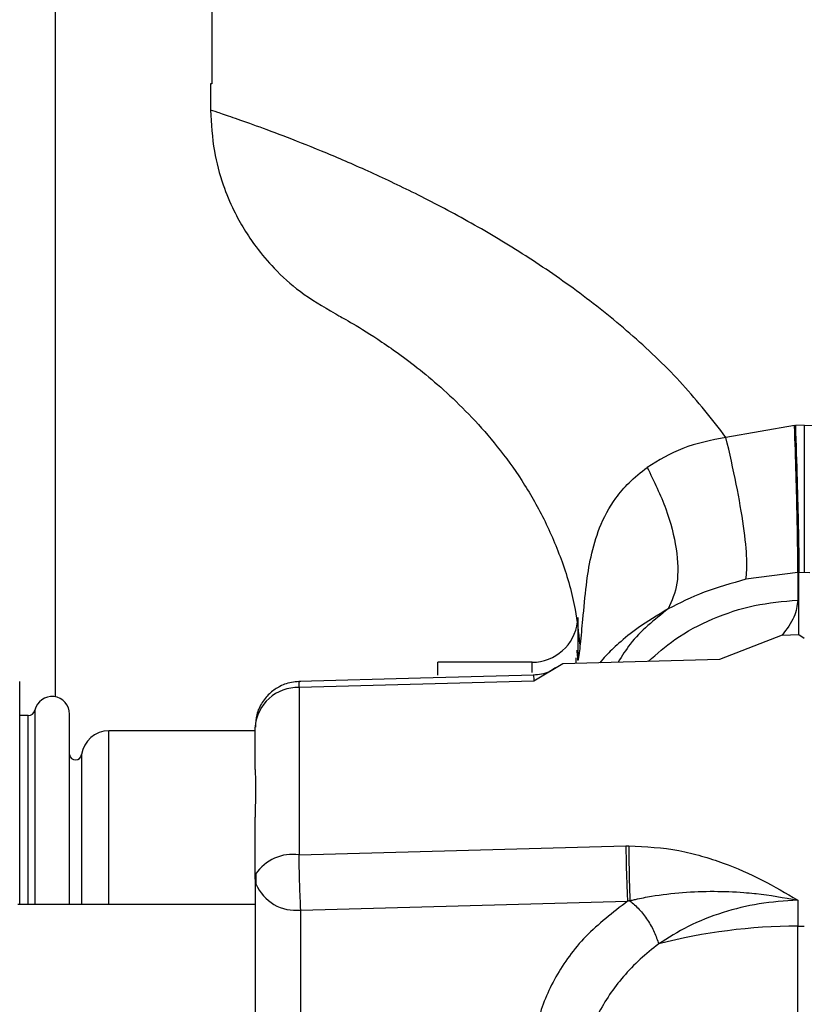
# Model space of a CAD drawing. Units: inches. Extents: x 0.4 to 10.6, y 0.4 to 8.1.
# Drawn here: x 3.2 to 3.3, y 2.6 to 2.7 of the extents above; entities that cross this region are included whole.
import ezdxf

# ---------------------------------------------------------------- set-up
doc = ezdxf.new("R2010")
doc.units = ezdxf.units.IN
doc.header["$MEASUREMENT"] = 0
doc.styles.add('SLDTEXTSTYLE0', font='TXT', dxfattribs={"width": 0.75})
doc.dimstyles.new('SLDDIMSTYLE3', dxfattribs={"dimtxt": 0.125, "dimasz": 0.13, "dimexe": 0, "dimexo": 0.0625, "dimgap": 0.03125, "dimtad": 0, "dimtih": 1, "dimtoh": 1, "dimdec": 1, "dimlfac": 20, "dimrnd": 1e-09, "dimzin": 12, "dimdsep": 46, "dimtxsty": 'SLDTEXTSTYLE0', "dimsah": 1, "dimcen": 0.09, "dimadec": 0, "dimazin": 3, "dimtfac": 1, "dimtdec": 1, "dimtofl": 0, "dimtmove": 0, "dimatfit": 3, "dimfxl": 0, "dimfrac": 2, "dimtolj": 1, "dimtzin": 12, "dimarcsym": 0})
doc.dimstyles.new('SLDDIMSTYLE4', dxfattribs={"dimtxt": 0.125, "dimasz": 0.13, "dimexe": 0, "dimexo": 0.0625, "dimgap": 0.03125, "dimtad": 0, "dimtih": 1, "dimtoh": 1, "dimdec": 1, "dimlfac": 20, "dimrnd": 1e-09, "dimzin": 12, "dimdsep": 46, "dimtxsty": 'SLDTEXTSTYLE0', "dimsah": 1, "dimcen": 0.09, "dimadec": 0, "dimazin": 3, "dimtfac": 1, "dimtdec": 1, "dimtmove": 0, "dimatfit": 0, "dimfxl": 0, "dimfrac": 2, "dimtolj": 1, "dimtzin": 12, "dimarcsym": 0})

# ---------------------------------------------------------------- blocks, each defined once
blk = doc.blocks.new('_D_8')
at = {"color": 7, "linetype": 'Continuous', "lineweight": 18}
for p, q in [((3.567546477309078, 4.69184662275834), (1.609949080881126, 4.69184662275834)), ((1.734949080881126, 4.69184662275834), (1.734949080881126, 3.508191359993472)), ((1.734949080881126, 2.126098591262275), (1.734949080881126, 3.309753854027142)), ((3.402536634789392, 2.126098591262275), (1.609949080881126, 2.126098591262275))]:
    blk.add_line(p, q, dxfattribs=at)
for points in [[(1.734949080881126, 4.69184662275834), (1.714949080881126, 4.56184662275834), (1.754949080881126, 4.56184662275834)], [(1.734949080881126, 2.126098591262275), (1.754949080881126, 2.256098591262275), (1.714949080881126, 2.256098591262275)]]:
    blk.add_solid(points, dxfattribs=at)
at = {"color": 7, "linetype": 'Continuous', "lineweight": 18, "insert": (1.573317131400533, 3.470887335248478), "char_height": 0.125, "attachment_point": 1, "style": 'SLDTEXTSTYLE0'}
blk.add_mtext('51.3', dxfattribs=at)
blk = doc.blocks.new('_D_9')
at = {"color": 7, "linetype": 'Continuous', "lineweight": 18}
for p, q in [((2.793950808017486, 3.262482252679998), (2.112857200590757, 3.262482252679998)), ((2.237857200590757, 3.262482252679998), (2.237857200590756, 2.793509174954311)), ((2.237857200590757, 2.126098591262275), (2.237857200590757, 2.59507166898798)), ((3.402536634789392, 2.126098591262275), (2.112857200590757, 2.126098591262275))]:
    blk.add_line(p, q, dxfattribs=at)
for points in [[(2.237857200590757, 3.262482252679998), (2.217857200590757, 3.132482252679998), (2.257857200590757, 3.132482252679998)], [(2.237857200590757, 2.126098591262275), (2.257857200590757, 2.256098591262275), (2.217857200590757, 2.256098591262275)]]:
    blk.add_solid(points, dxfattribs=at)
at = {"color": 7, "linetype": 'Continuous', "lineweight": 18, "insert": (2.076225251110163, 2.756205150209308), "char_height": 0.125, "attachment_point": 1, "style": 'SLDTEXTSTYLE0'}
blk.add_mtext('22.7', dxfattribs=at)
blk = doc.blocks.new('_D_11')
at = {"color": 7, "linetype": 'Continuous', "lineweight": 18}
for p, q in [((2.843950808017486, 3.212482252679998), (2.843950808017486, 1.507069395070293)), ((3.708442146600416, 1.947811138014243), (3.708442146600416, 1.507069395070293)), ((2.843950808017486, 1.632069395070293), (3.114564527828357, 1.632069395070293)), ((3.708442146600416, 1.632069395070293), (3.437828426789544, 1.632069395070293))]:
    blk.add_line(p, q, dxfattribs=at)
for points in [[(2.843950808017486, 1.632069395070293), (2.973950808017486, 1.612069395070293), (2.973950808017486, 1.652069395070293)], [(3.708442146600416, 1.632069395070293), (3.578442146600416, 1.652069395070293), (3.578442146600416, 1.612069395070293)]]:
    blk.add_solid(points, dxfattribs=at)
at = {"color": 7, "linetype": 'Continuous', "lineweight": 18, "insert": (3.114564527828357, 1.693984123308464), "char_height": 0.125, "attachment_point": 1, "style": 'SLDTEXTSTYLE0'}
blk.add_mtext('17.3', dxfattribs=at)

msp = doc.modelspace()

# ---------------------------------------------------------------- linework, layer by layer
at = {"color": 7, "linetype": 'Continuous', "lineweight": 25}
for p, q in [((3.225123496887487, 2.62121776496489), (3.225123496887487, 2.75865771653265)), ((3.245335386602816, 2.720184024333141), (3.245335386602816, 2.700498984963062)), ((3.245177491545411, 2.700498984963062), (3.245177491545411, 2.697048383109847)), ((3.245335386602816, 2.700498984963062), (3.245177491545411, 2.700498984963062)), ((3.320703113057223, 2.656308184672511), (3.311830105908157, 2.654767858888062)), ((3.320703113057223, 2.656308184672511), (3.320813129694546, 2.656312859009716)), ((3.321949145088718, 2.656337403671527), (3.320813129694546, 2.656312859009716)), ((3.321949145088718, 2.656337403671527), (3.32310959458287, 2.656313092454204)), ((3.321104950477217, 2.637301787652444), (3.314416058965587, 2.636413828178467)), ((3.321243175959955, 2.637306472901503), (3.321104950479927, 2.637301787649546)), ((3.321104950477202, 2.637301787652839), (3.321104950477202, 2.633724523971722)), ((3.321243175956606, 2.637306473055613), (3.32195682674427, 2.637318298564038)), ((3.321243175956594, 2.629258775212153), (3.321243175956594, 2.637306473056004)), ((3.32195682674427, 2.637318298564038), (3.322685841653704, 2.637306601863088)), ((3.319102615462968, 2.629184722356624), (3.310978201572142, 2.626056385958591)), ((3.319102615462967, 2.629184722356575), (3.321243175956594, 2.629258775212153)), ((3.321243175956595, 2.629258775212215), (3.321964508805135, 2.628802988088043)), ((3.29258910701859, 2.626897233410563), (3.292610246293124, 2.627149134868183)), ((3.286753878883895, 2.625695835356763), (3.274549154474446, 2.625695835356763)), ((3.274549154474446, 2.624038447089332), (3.274549154474446, 2.625695835356763)), ((3.29072795444551, 2.625501478961665), (3.286970278738229, 2.623224056735047)), ((3.310978202113252, 2.626056385973399), (3.290728180342885, 2.625501485190082)), ((3.292421674052762, 2.626250307800669), (3.292391518952581, 2.625547064790337)), ((3.220475115757356, 2.594348689687471), (3.220475115757356, 2.623209940034466)), ((3.286970278738229, 2.623224056735047), (3.256616219186849, 2.622426157957137)), ((3.256616219186849, 2.622426157957137), (3.256616219186849, 2.600781943265436)), ((3.221576926905548, 2.618806071577235), (3.220475115757356, 2.618806071577235)), ((3.2269312057811, 2.594348689687471), (3.2269312057811, 2.618989430330384)), ((3.250927107230352, 2.616837567640227), (3.232005020616179, 2.616837567640227)), ((3.250927107230352, 2.611812728630188), (3.250927107230352, 2.61731640296759)), ((3.250927107230352, 2.597829208179598), (3.250927107230352, 2.605641565933338)), ((3.256616219186833, 2.600781943265436), (3.298880590889007, 2.601953679301737)), ((3.298880593684293, 2.601953679379156), (3.29927899911116, 2.60196180846087)), ((3.250997186260311, 2.598283049752025), (3.250927107230352, 2.597829208179777)), ((3.25103201319085, 2.59704561341274), (3.250927107230352, 2.597829208179499)), ((3.250927107230352, 2.597829208179499), (3.250927107230352, 2.57108353691198)), ((3.25103971454952, 2.598276734957637), (3.251035521583612, 2.597032737585104)), ((3.256832619041376, 2.593653380731566), (3.299096990743541, 2.594786625764637)), ((3.321104949998082, 2.594933625858804), (3.321104949998082, 2.591567230853335)), ((3.250927107230352, 2.594348689687471), (3.220230335576817, 2.594348689687471)), ((3.256832619041376, 2.566907709463259), (3.256832619041376, 2.593653380731566)), ((3.321104949998082, 2.591567230853335), (3.321964508805156, 2.59157767891181)), ((3.321104950477215, 2.356674833555384), (3.321104950477215, 2.591567230859054))]:
    msp.add_line(p, q, dxfattribs=at)
at = {"color": 1, "linetype": 'Continuous', "lineweight": 25}
for p, q in [((3.286753878883895, 2.624346211818147), (3.286753878883895, 2.625695835356752)), ((3.221576926905549, 2.594348689687471), (3.221576926905548, 2.618806071577235)), ((3.222432400255266, 2.619490178840514), (3.222432400255267, 2.594348689687471)), ((3.232005020616179, 2.594348689687471), (3.232005020616179, 2.616837567640227)), ((3.228491447260508, 2.613752329973862), (3.228491447260509, 2.594348689687471))]:
    msp.add_line(p, q, dxfattribs=at)
at = {"color": 7, "linetype": 'Continuous', "lineweight": 25, "flags": 128}
msp.add_lwpolyline([(3.287028445073462, 2.624033338966889), (3.272325576887017, 2.623639153073891), (3.256674156155881, 2.623219232967435)], dxfattribs=at)
at = {"color": 7, "linetype": 'Continuous', "lineweight": 25}
for centre, radius, start, end in [((3.286753878883895, 2.631601347167787), 0.005905511811024056, 270.0000000000008, 353.3676610142384), ((3.256430934585943, 2.616910494161174), 0.005518774999437192, 88.07601849573896, 175.7820567745298), ((3.224653934613029, 2.618989430330384), 0.002277271168112464, 0, 167.2974444378192), ((3.221576926905548, 2.619683008180582), 0.0008769366034077873, 270.0000000000008, 347.2974444837156), ((3.232005020616179, 2.613294260553613), 0.003543307116162046, 90, 172.572163778964), ((3.227710650537438, 2.613854103073298), 0.0007874015748032931, 188.1522147753593, 352.5736558245412), ((3.321179686502578, 2.519743700495132), 0.07182356924718393, 90.05961914241341, 104.5570378438329)]:
    msp.add_arc(centre, radius, start, end, dxfattribs=at)
at = {"color": 1, "linetype": 'Continuous', "lineweight": 25}
for centre, radius, start, end in [((3.255754996164447, 2.595151547526682), 0.005695881079448757, 81.30346623350044, 146.6478290542106), ((3.256191720107624, 2.599213003276927), 0.005596441216557886, 202.7853598007501, 276.5758833377)]:
    msp.add_arc(centre, radius, start, end, dxfattribs=at)
at = {"color": 7, "linetype": 'Continuous', "lineweight": 25}
for points, knots in [([(3.245177493239203, 2.69708608403924), (3.245269978060465, 2.695301029649813), (3.245439976963878, 2.692019871892335), (3.246628565796116, 2.687669031211595), (3.248013685923851, 2.684322709641985), (3.24948102056981, 2.681655831664981), (3.251191004406175, 2.679129100395782), (3.253538234294033, 2.676375047401331), (3.256870688078074, 2.67333813676198), (3.25972244584892, 2.671687417022185), (3.261274365155774, 2.670789099549157)], [0, 0, 0, 0, 0.1644469587386638, 0.302274495138646, 0.4134560823966152, 0.497970987026051, 0.5825737298730596, 0.6944857115451367, 0.8337399032904493, 1, 1, 1, 1]), ([(3.261319174634981, 2.670760995786804), (3.261356393829963, 2.670738208277359), (3.261444832783814, 2.670684061391673), (3.263429704094947, 2.669577793571462), (3.266479288073534, 2.66770794032318), (3.269762288876864, 2.665425827109966), (3.272598636311229, 2.663257886259383), (3.275714562208624, 2.66059548773526), (3.278999873973106, 2.657393084429269), (3.282318949431391, 2.653613129542611), (3.285508405626049, 2.649229410891067), (3.288399912997495, 2.644230656672561), (3.290765334735247, 2.638618784647762), (3.29236943364797, 2.633145775752079), (3.292745598466204, 2.629518233700216), (3.292901597737489, 2.628013856126299)], [0, 0, 0, 0, 0.08557564066421468, 0.2033418546274565, 0.3268480885108839, 0.3902288289521692, 0.4544396090243317, 0.5194801802315446, 0.5855100419274958, 0.6528402592239874, 0.7219088894312562, 0.7932597909743977, 0.8674728730171343, 0.9450396894320885, 1, 1, 1, 1]), ([(3.321104950431617, 2.637301785964438), (3.321112522428108, 2.638054074649867), (3.32112766641156, 2.639558651074006), (3.321050211872222, 2.644135612903303), (3.320909842253244, 2.649861457017402), (3.320772022799094, 2.654159274498902), (3.320703113028659, 2.656308184591802)], [0, 0, 0, 0, 0.2500001573065976, 0.5000000000003102, 0.7499998426935048, 1, 1, 1, 1]), ([(3.320813129210904, 2.656312858177235), (3.32089114437859, 2.653906364001043), (3.32104717461415, 2.649093378727585), (3.321188654274734, 2.643310678988344), (3.321257124305044, 2.639230118002929), (3.321247825407749, 2.6379476882035), (3.321243175956789, 2.637306472984912)], [0, 0, 0, 0, 0.2797355325954613, 0.5594707072905366, 0.7797352441087322, 1, 1, 1, 1]), ([(3.321949145379584, 2.656337403671527), (3.321950014060519, 2.654186641962745), (3.321951751421292, 2.649885121254018), (3.321954065895489, 2.644154760470648), (3.321955915683958, 2.639574931127069), (3.321956523330102, 2.638070509922837), (3.321956827153364, 2.637318298850661)], [0, 0, 0, 0, 0.2500001588045285, 0.5000000027392781, 0.7499998451434245, 1, 1, 1, 1]), ([(3.311830108892309, 2.654767858888067), (3.309905103844623, 2.65438569546817), (3.306118453560632, 2.653633947193941), (3.303111540437602, 2.651793356577167), (3.301633240338134, 2.650888460033593)], [0, 0, 0, 0, 0.5083662084730304, 0.9999999999999999, 0.9999999999999999, 0.9999999999999999, 0.9999999999999999]), ([(3.314416059249246, 2.636413829456977), (3.314491900381498, 2.637172821590698), (3.314643582610029, 2.638690805498142), (3.314169235773274, 2.64312129279031), (3.313245746188804, 2.648612029199385), (3.312301988158151, 2.652715914932272), (3.311830108892309, 2.654767858888067)], [0, 0, 0, 0, 0.250000031793174, 0.4999999450092498, 0.7499998397826823, 1, 1, 1, 1]), ([(3.301633236527505, 2.650888458746857), (3.302514696396399, 2.649090285923234), (3.304277615127865, 2.645493942328877), (3.305555728900635, 2.640263965828048), (3.305740560377071, 2.635663130246743), (3.304818028951257, 2.633612156368105), (3.30435676306075, 2.632586669033945)], [0, 0, 0, 0, 0.2500001902646402, 0.5000000951158399, 0.7499999513010464, 1, 1, 1, 1]), ([(3.314416058965587, 2.636413828178467), (3.312547443756346, 2.635893284793451), (3.30876243582982, 2.634838888560005), (3.305837630770874, 2.633343695354338), (3.304356768584256, 2.632586661967381)], [0, 0, 0, 0, 0.4936885854702256, 1, 1, 1, 1]), ([(3.321104950477199, 2.633724523928503), (3.321025953724451, 2.633003409991101), (3.320867206007648, 2.631554297373996), (3.319692672730159, 2.629977078466113), (3.319102615984267, 2.629184722324162)], [0, 0, 0, 0, 0.4976244971508049, 1, 1, 1, 1]), ([(3.292659390694911, 2.631471644151385), (3.292659390694912, 2.631445091809626), (3.292659390694916, 2.631383139928671), (3.292659390694918, 2.629747888254023), (3.292659390694919, 2.627513652724076), (3.292659390694919, 2.62639653494692)], [0, 0, 0, 0, 0.2727473467454961, 0.6363736694072505, 1, 1, 1, 1]), ([(3.292574127087403, 2.627234001744333), (3.292593669179123, 2.626785231470338), (3.292622431561592, 2.626124723759834), (3.292695812256059, 2.625849292962488), (3.292795271402524, 2.626147882669177), (3.292911106259963, 2.626945435099622), (3.292984822828299, 2.627741347697463), (3.293011084993751, 2.628024898448683)], [0, 0, 0, 0, 0.282989300539483, 0.4165084583983459, 0.5518647302664691, 0.8403479317628372, 0.9999999999999999, 0.9999999999999999, 0.9999999999999999, 0.9999999999999999]), ([(3.292659390694919, 2.62639653494692), (3.292661241032592, 2.626361062211596), (3.29266446867481, 2.626299185236497), (3.292601149886948, 2.626954405384535), (3.292574130394572, 2.627234001952829)], [0, 0, 0, 0, 0.5732784330098768, 0.9999999999999999, 0.9999999999999999, 0.9999999999999999, 0.9999999999999999]), ([(3.289774359597327, 2.624968308754273), (3.28951465324147, 2.624783347297295), (3.288676087928941, 2.624186125633369), (3.287632512867311, 2.624093908211357), (3.286912136335682, 2.624030250819506)], [0, 0, 0, 0, 0.30970319422494, 1, 1, 1, 1]), ([(3.256832619041373, 2.623221914747905), (3.256190467016059, 2.623163673644841), (3.255256611262567, 2.623078975961049), (3.253943612536411, 2.622508855072026), (3.252833895945912, 2.621758706935418), (3.251774202457723, 2.62050667799078), (3.2510466061409, 2.618971347823536), (3.250990795907132, 2.617848223827695), (3.250964480990669, 2.617318662990315)], [0, 0, 0, 0, 0.2073286076007931, 0.301509619900971, 0.4617468380914517, 0.6376635395729822, 0.829155818852095, 1, 1, 1, 1]), ([(3.250927107230352, 2.611812728735572), (3.250942237925893, 2.611417830386404), (3.250975434183005, 2.610551436168357), (3.250975286762837, 2.608365041527767), (3.250942176548825, 2.606493399045222), (3.250927107230352, 2.605641565933338)], [0, 0, 0, 0, 0.313354585520622, 0.6874898354617384, 1, 1, 1, 1]), ([(3.298880590889014, 2.601953679301645), (3.298890346446151, 2.601288158726704), (3.298909857977355, 2.599957089134036), (3.298967811872906, 2.597883379628937), (3.299032151147788, 2.596098880383756), (3.299075377535796, 2.595224044156414), (3.299096990743541, 2.594786625764637)], [0, 0, 0, 0, 0.2797276687564584, 0.5594672924166307, 0.779733506164825, 1, 1, 1, 1]), ([(3.299278993174171, 2.601961808573941), (3.29927758518, 2.601379032730702), (3.299274769161836, 2.600213468701122), (3.299299910531058, 2.598258817409615), (3.299343196059321, 2.596370223695147), (3.299384647127463, 2.595365823164588), (3.299405372442031, 2.594863628218073)], [0, 0, 0, 0, 0.2499973527198014, 0.5000000003452888, 0.7500026479036943, 1, 1, 1, 1]), ([(3.299278999121297, 2.601961808468181), (3.301457966898132, 2.601849267210326), (3.304653055788195, 2.601684244429141), (3.308667494885549, 2.600670167617359), (3.312308537910363, 2.599484404489334), (3.316510791102404, 2.597651485635386), (3.319598428186556, 2.595824869528661), (3.321104949998082, 2.594933625858804)], [0, 0, 0, 0, 0.2758788254499105, 0.404529786796119, 0.5310508103204481, 0.771190018938445, 1, 1, 1, 1]), ([(3.299405372442031, 2.594863628218074), (3.299407583498683, 2.594864169644655), (3.299413721656859, 2.594865672709715), (3.299432864331657, 2.594870350923562), (3.299496406409807, 2.594885830310531), (3.299731725231076, 2.594942507809693), (3.300636015729828, 2.595151320336609), (3.304167349287089, 2.595835782922399), (3.308836625659367, 2.596175288176045), (3.31331700899965, 2.59600036363369), (3.315131617591585, 2.595839039598576), (3.317454054517082, 2.595599037437844), (3.319310531358739, 2.595260676093134), (3.321104950117439, 2.594933625450464)], [0, 0, 0, 0, 0.0003128685179877139, 0.0008685604911985495, 0.002708429779770044, 0.00930227977190037, 0.03414798243974001, 0.1304397618234028, 0.5060979559002232, 0.6821482692525248, 0.7460991680928185, 0.7545865343424346, 1, 1, 1, 1]), ([(3.299096990743541, 2.594786625764637), (3.297196478780522, 2.593324015680442), (3.293401583517161, 2.590403512053705), (3.289613275122507, 2.585066090449831), (3.28718979349373, 2.579384526328111), (3.286898993718677, 2.575457755691224), (3.286753879666376, 2.573498230105385)], [0, 0, 0, 0, 0.2513411673861466, 0.5018718240984694, 0.7514255361550811, 1, 1, 1, 1]), ([(3.29940537243839, 2.594863628049732), (3.299353965659874, 2.594851046198393), (3.2992510611787, 2.594825860241959), (3.299148377999061, 2.594799711476159), (3.299096991044939, 2.594786625541021)], [0, 0, 0, 0, 0.4995582109706418, 1, 1, 1, 1]), ([(3.299405386411737, 2.594863637442922), (3.299812619011817, 2.594510025009182), (3.300627089850612, 2.593802795245503), (3.301720797784067, 2.592366795262147), (3.302621173682352, 2.590801390478243), (3.302958591129928, 2.589774849893119), (3.303127298647845, 2.589261583269235)], [0, 0, 0, 0, 0.2499983314711006, 0.5000001244770912, 0.7500018491517451, 1, 1, 1, 1]), ([(3.321104949998083, 2.594933625858798), (3.319433535799651, 2.594819478724907), (3.316124111782926, 2.594593465767322), (3.311334173534282, 2.593394381816364), (3.306898656695427, 2.591670042971034), (3.304364603650674, 2.59005175407481), (3.303127287084457, 2.589261582904412)], [0, 0, 0, 0, 0.2512282404064637, 0.4974355089603985, 0.7546099630221591, 1, 1, 1, 1]), ([(3.303127287084643, 2.589261582904339), (3.302306270852927, 2.588617424474245), (3.300635433460809, 2.587306507649618), (3.298533924593348, 2.585095598314867), (3.296705820936717, 2.582705951187266), (3.294737439394816, 2.579349455634175), (3.293028023276657, 2.574870331511949), (3.292782331952625, 2.571172658013296), (3.292659390694919, 2.569322382541408)], [0, 0, 0, 0, 0.1221440184301719, 0.2485733963995729, 0.3708477374200262, 0.4984999773357848, 0.7490548607321986, 0.9999999999999999, 0.9999999999999999, 0.9999999999999999, 0.9999999999999999])]:
    msp.add_open_spline(points, degree=3, knots=knots, dxfattribs=at)
at = {"color": 1, "linetype": 'Continuous', "lineweight": 25}
for points, knots in [([(3.311830105908157, 2.654767858888062), (3.310010630987213, 2.657093018955184), (3.306333045928669, 2.661792712159604), (3.299853937087419, 2.667963586483114), (3.292979123277999, 2.673503746923282), (3.285881984334687, 2.678359330030439), (3.278820574911943, 2.682571997024117), (3.272062813409029, 2.686135052198489), (3.265755727329717, 2.689126352496651), (3.260011656597765, 2.691605897499073), (3.255015846104508, 2.693588792590383), (3.250944627826853, 2.695099289664248), (3.247881129204667, 2.696176236578927), (3.245965179481492, 2.696824945615031), (3.245106623940497, 2.697109793008419), (3.24525821433576, 2.697059413475375), (3.245291762625383, 2.697048264040988)], [0, 0, 0, 0, 0.07259698001150568, 0.1467355036953732, 0.2220346052888713, 0.2965015224170481, 0.3719632922004558, 0.4481914337972331, 0.52157664438431, 0.5973006493416168, 0.6756258696075662, 0.750888310699803, 0.826830391698841, 0.9029267973030967, 0.9785168452587816, 0.9999999999999999, 0.9999999999999999, 0.9999999999999999, 0.9999999999999999]), ([(3.293011084993751, 2.628024898448683), (3.293116154804447, 2.629080041513541), (3.293359557725674, 2.631524367839045), (3.293700334347113, 2.635460356834954), (3.294316720810728, 2.639420196859621), (3.295402184128998, 2.643235782659421), (3.297117072506698, 2.646433062802656), (3.299278321520343, 2.649034319314787), (3.300818433584074, 2.65024692465237), (3.301633236526931, 2.650888458746449)], [0, 0, 0, 0, 0.1342251972442534, 0.3109437896124823, 0.4585964768326553, 0.6156952688912356, 0.7902673658868635, 0.8890400435701652, 1, 1, 1, 1]), ([(3.301782584330834, 2.625804403256125), (3.302896423163502, 2.626785545596298), (3.305400442339221, 2.628991250014072), (3.310081897412193, 2.631419597083993), (3.315454434497919, 2.633229276346499), (3.319221445150785, 2.633559441400909), (3.321104950477217, 2.633724523928115)], [0, 0, 0, 0, 0.2107794787264606, 0.4738529858176403, 0.7369264929088258, 1, 1, 1, 1]), ([(3.304356763061091, 2.632586669034477), (3.302981806700855, 2.631764387857565), (3.300419650326576, 2.630232111619715), (3.297992833532677, 2.628193628972141), (3.29643306692736, 2.626700058196515), (3.295759116346953, 2.625922996455817), (3.295507114746737, 2.625632439836659)], [0, 0, 0, 0, 0.3235586278054685, 0.6029339000559347, 0.8515302227102064, 1, 1, 1, 1]), ([(3.304356768584256, 2.632586661967381), (3.302579786416124, 2.631181881766065), (3.300051194942296, 2.629182922348603), (3.29837921386408, 2.626496151128608), (3.297882227082964, 2.625697523801051)], [0, 0, 0, 0, 0.702755738332521, 1, 1, 1, 1]), ([(3.286910202532336, 2.623954141953245), (3.286921021507492, 2.623964152885468), (3.286949714399175, 2.62399070277488), (3.286962385449127, 2.62351832141966), (3.286970278738226, 2.623224056728417)], [0, 0, 0, 0, 0.3770611646882679, 1, 1, 1, 1]), ([(3.256616219186848, 2.622426157957154), (3.25662419800885, 2.622716862277727), (3.256636952667666, 2.623181571783005), (3.256665537081036, 2.623154338352689), (3.256676240189262, 2.623144141104691)], [0, 0, 0, 0, 0.6255613824806546, 1, 1, 1, 1])]:
    msp.add_open_spline(points, degree=3, knots=knots, dxfattribs=at)
at = {"color": 7, "linetype": 'Continuous', "lineweight": 25}
msp.add_open_spline([(3.256832619041525, 2.593653380731749), (3.256808152240719, 2.594152505470817), (3.256759218639107, 2.595150754948954), (3.256694026092191, 2.597045882265757), (3.256641914302723, 2.599014941888213), (3.256624783914273, 2.600192942797867), (3.256616218720049, 2.600781943252695)], degree=3, dxfattribs=at)

# ---------------------------------------------------------------- dimensions: what is measured, and where the dimension line sits
at = {"color": 7, "linetype": 'Continuous', "lineweight": 18}
for base, p2, picture, middle in [((1.734949080881127, 4.69184662275834), (3.617546477309078, 4.69184662275834), '_D_8', (1.734949080881127, 3.408972607010308)), ((2.237857200590757, 3.262482252679998), (2.843950808017486, 3.262482252679998), '_D_9', (2.237857200590757, 2.694290421971136))]:
    dim = msp.add_linear_dim(base=base, p1=(3.452536634789392, 2.126098591262275), p2=p2, angle=90.0000000000002, dimstyle='SLDDIMSTYLE3', dxfattribs=at)
    dim.commit()
    dim.dimension.update_dxf_attribs({"geometry": picture, "text_midpoint": middle, "dimtype": 160})
dim = msp.add_linear_dim(base=(2.843950808017486, 1.632069395070293), p1=(3.708442146600416, 1.997811138014243), p2=(2.843950808017486, 3.262482252679998), dimstyle='SLDDIMSTYLE4', dxfattribs=at)
dim.commit()
dim.dimension.update_dxf_attribs({"geometry": '_D_11', "text_midpoint": (3.276196477308951, 1.632069395070293), "dimtype": 160})

doc.saveas('drawing.dxf')
